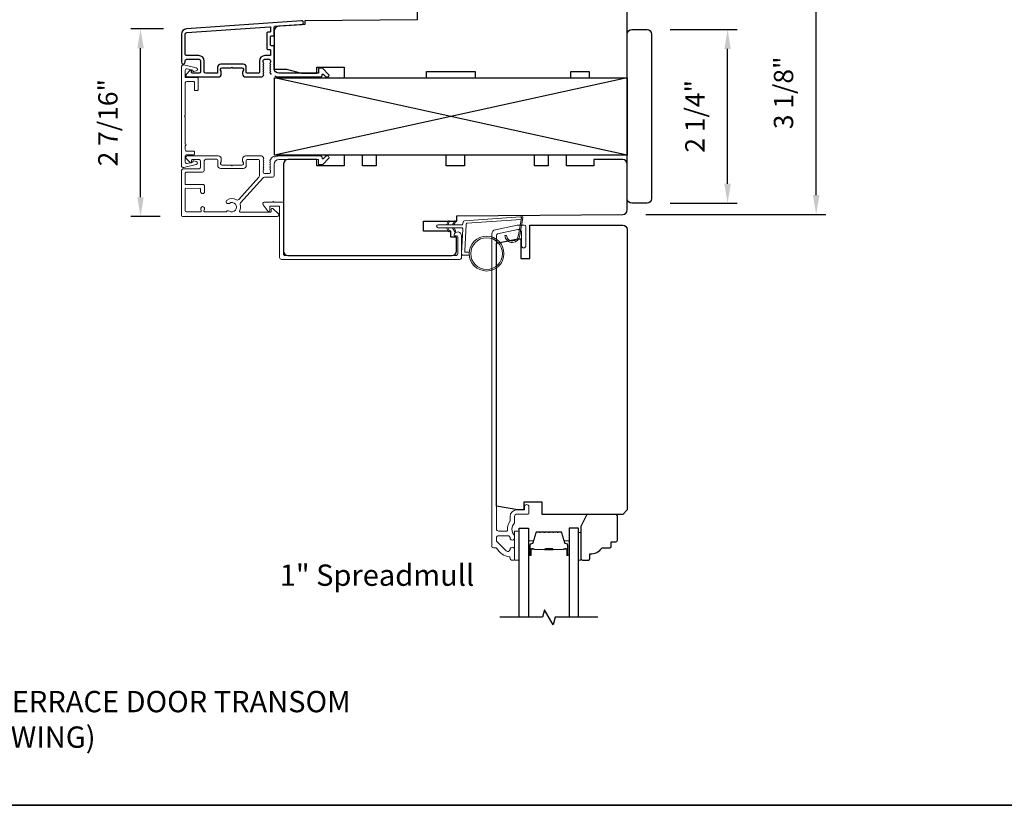
# Model space of a CAD drawing. Extents: x 3350 to 3964, y 1150 to 1253.
# Drawn here: x 3631 to 3644, y 1205 to 1215 of the extents above; entities that cross this region are included whole.
import ezdxf

# ---------------------------------------------------------------- set-up
doc = ezdxf.new("R2010")
doc.units = 0
doc.header["$LTSCALE"] = 250
doc.header["$MEASUREMENT"] = 0
doc.header["$PDMODE"] = 3
doc.header["$PDSIZE"] = -2
doc.layers.get('DEFPOINTS').update_dxf_attribs({"color": 2, "linetype": 'CONTINUOUS'})
for name, color, linetype, lineweight in [('1', 1, 'CONTINUOUS', 13), ('2', 2, 'CONTINUOUS', 25), ('6', 6, 'CONTINUOUS', 5), ('8', 7, 'CONTINUOUS', 35), ('Butal', 9, 'CONTINUOUS', 15), ('Frame & Sash Cladding', 3, 'CONTINUOUS', 15), ('Mull Cover', 82, 'CONTINUOUS', 15), ('Spacer Bar', 1, 'CONTINUOUS', 9), ('TEXT', 7, 'CONTINUOUS', 35), ('Vinyl', 6, 'CONTINUOUS', 15), ('Visible (ANSI)', 7, 'CONTINUOUS', 25), ('Wood', 7, 'CONTINUOUS', 25)]:
    doc.layers.add(name, color=color, linetype=linetype, lineweight=lineweight)
for name, color, linetype in [('3', 3, 'CONTINUOUS'), ('7', 7, 'CONTINUOUS'), ('Glass', 6, 'CONTINUOUS')]:
    doc.layers.add(name, color=color, linetype=linetype)
doc.styles.add('Note Text (ISO)', font='tahoma.ttf')
doc.styles.add('ROMANS', font='romans')
doc.dimstyles.new('LWDEC', dxfattribs={"dimscale": 0.075, "dimtxt": 2.5, "dimasz": 2, "dimexe": 1.25, "dimexo": 3, "dimgap": 2, "dimtad": 1, "dimtoh": 1, "dimdec": 4, "dimzin": 11, "dimdsep": 46, "dimlunit": 5, "dimtxsty": 'ROMANS', "dimcen": 0, "dimdle": 1.5, "dimazin": 0, "dimtfac": 1, "dimtdec": 4, "dimtix": 1, "dimtmove": 0, "dimatfit": 3, "dimfxl": 0, "dimfrac": 2, "dimtzin": 0, "dimarcsym": 0})

# ---------------------------------------------------------------- blocks, each defined once
blk = doc.blocks.new('*D204')
at = {"layer": '2', "color": 0, "linetype": 'ByBlock', "lineweight": -2}
for p, q in [((3639.917, 1215.366), (3640.784, 1215.366)), ((3640.659, 1213.372), (3640.659, 1215.116)), ((3639.917, 1213.122), (3640.784, 1213.122))]:
    blk.add_line(p, q, dxfattribs=at)
at = {"layer": '2', "color": 0}
for points in [[(3640.617, 1215.116), (3640.701, 1215.116), (3640.659, 1215.366)], [(3640.617, 1213.372), (3640.701, 1213.372), (3640.659, 1213.122)]]:
    blk.add_solid(points, dxfattribs=at)
at = {"layer": 'DEFPOINTS', "color": 0}
for p in [(3639.617, 1215.366), (3640.659, 1215.366), (3639.617, 1213.122)]:
    blk.add_point(p, dxfattribs=at)
at = {"layer": '2', "color": 0, "insert": (3640.268, 1214.244), "char_height": 0.25, "attachment_point": 5, "rotation": 90, "style": 'ROMANS'}
blk.add_mtext('2 1/4"', dxfattribs=at)
blk = doc.blocks.new('*D205')
at = {"layer": '2', "color": 0, "linetype": 'ByBlock', "lineweight": -2}
for p, q in [((3639.602, 1216.121), (3641.93, 1216.121)), ((3641.805, 1213.225), (3641.805, 1215.871)), ((3639.602, 1212.975), (3641.93, 1212.975))]:
    blk.add_line(p, q, dxfattribs=at)
at = {"layer": '2', "color": 0}
for points in [[(3641.763, 1215.871), (3641.847, 1215.871), (3641.805, 1216.121)], [(3641.763, 1213.225), (3641.847, 1213.225), (3641.805, 1212.975)]]:
    blk.add_solid(points, dxfattribs=at)
at = {"layer": 'DEFPOINTS', "color": 0}
for p in [(3639.302, 1216.121), (3641.805, 1216.121), (3639.302, 1212.975)]:
    blk.add_point(p, dxfattribs=at)
at = {"layer": '2', "color": 0, "insert": (3641.415, 1214.548), "char_height": 0.25, "attachment_point": 5, "rotation": 90, "style": 'ROMANS'}
blk.add_mtext('3 1/8"', dxfattribs=at)
blk = doc.blocks.new('*D206')
at = {"layer": '2', "color": 0, "linetype": 'ByBlock', "lineweight": -2}
for p, q in [((3633.359, 1215.375), (3632.938, 1215.375)), ((3633.063, 1213.198), (3633.063, 1215.125)), ((3633.317, 1212.948), (3632.938, 1212.948))]:
    blk.add_line(p, q, dxfattribs=at)
at = {"layer": '2', "color": 0}
for points in [[(3633.022, 1215.125), (3633.105, 1215.125), (3633.063, 1215.375)], [(3633.022, 1213.198), (3633.105, 1213.198), (3633.063, 1212.948)]]:
    blk.add_solid(points, dxfattribs=at)
at = {"layer": 'DEFPOINTS', "color": 0}
for p in [(3633.063, 1215.375), (3633.659, 1215.375), (3633.617, 1212.948)]:
    blk.add_point(p, dxfattribs=at)
at = {"layer": '2', "color": 0, "insert": (3632.673, 1214.162), "char_height": 0.25, "attachment_point": 5, "rotation": 90, "style": 'ROMANS'}
blk.add_mtext('2 7/16"', dxfattribs=at)

msp = doc.modelspace()

# ---------------------------------------------------------------- linework, layer by layer
at = {"layer": '1'}
msp.add_lwpolyline([(3637.95186, 1212.71128, -0.96861756), (3637.79743, 1212.7031), (3637.77769, 1212.7031, 0.96678429), (3637.97156, 1212.70965), (3638.01083, 1212.93236, 0.48839471), (3637.99835, 1212.94619), (3637.97811, 1212.94473, -0.48839471), (3637.99059, 1212.9309)], format="xyb", close=True, dxfattribs=at)
for points in [[(3637.0407, 1212.84295), (3637.05814, 1212.88036, 1.56968558), (3637.04557, 1212.88622), (3637.02059, 1212.84295)], [(3637.0407, 1212.80358), (3637.05814, 1212.76618, -1.56968558), (3637.04557, 1212.76031), (3637.02059, 1212.80358)], [(3637.11944, 1212.84295), (3637.13688, 1212.88036, 1.56968558), (3637.12431, 1212.88622), (3637.09933, 1212.84295)], [(3637.11944, 1212.80358), (3637.13688, 1212.76618, -1.56968558), (3637.12431, 1212.76031), (3637.09933, 1212.80358)]]:
    msp.add_lwpolyline(points, format="xyb", dxfattribs=at)
for radius in [0.225, 0.20531]:
    msp.add_circle((3637.54083, 1212.46942), radius, dxfattribs=at)
at = {"layer": '2'}
for p, q in [((3639.36061, 1214.74354), (3634.79811, 1213.74354)), ((3639.36061, 1213.74354), (3634.79811, 1214.74354))]:
    msp.add_line(p, q, dxfattribs=at)
msp.add_lwpolyline([(3634.79811, 1214.74354), (3639.36061, 1214.74354), (3639.36061, 1213.74354), (3634.79811, 1213.74354)], close=True, dxfattribs=at)
at = {"layer": '3'}
msp.add_lwpolyline([(3634.80286, 1214.76564, -0.03248765), (3634.80474, 1214.76484, 0.1176834), (3634.85274, 1214.75338), (3635.38895, 1214.75338, 0.42423613), (3635.41374, 1214.77903, -0.68057977), (3635.43054, 1214.78633), (3635.4606, 1214.75627, 0.19891237), (3635.46756, 1214.75338), (3635.48263, 1214.75338, 0.66817864), (3635.49655, 1214.78699), (3635.42083, 1214.8627, 0.19891237), (3635.41387, 1214.86559), (3635.37436, 1214.86559, 0.41421356), (3635.36452, 1214.85574), (3635.36452, 1214.80062), (3634.85274, 1214.80062, -0.41421356), (3634.79369, 1214.85968), (3634.79369, 1215.14511, 0.41421356), (3634.78385, 1215.15495), (3634.75626, 1215.15495, -0.41421356), (3634.74641, 1215.1648), (3634.74641, 1215.27577, -0.41421356), (3634.75626, 1215.28562), (3634.78385, 1215.28562, 0.41421356), (3634.79369, 1215.29546), (3634.79369, 1215.39808, -0.39391048), (3634.80284, 1215.40789), (3635.14963, 1215.43214, 1), (3635.14634, 1215.47927), (3633.65879, 1215.37525, 0.39391048), (3633.59287, 1215.30456), (3633.59287, 1214.94236, 1), (3633.64012, 1214.94236), (3633.64012, 1214.96204, -0.41421356), (3633.6598, 1214.98173), (3633.82122, 1214.98173, -0.41421356), (3633.8409, 1214.96204), (3633.8409, 1214.82031, -0.41421356), (3633.82122, 1214.80062), (3633.73264, 1214.80062, -0.41421356), (3633.72279, 1214.81047), (3633.72279, 1214.83226, 0.66817864), (3633.70599, 1214.83922), (3633.65376, 1214.78699, 0.66817864), (3633.66767, 1214.75338), (3634.06925, 1214.75338, 0.41421356), (3634.10862, 1214.79275), (3634.10862, 1214.82081, 0.23993165), (3634.10457, 1214.82877, -0.72633003), (3634.11846, 1214.87149), (3634.23657, 1214.87149), (3634.24641, 1214.88133), (3634.25626, 1214.87149), (3634.37437, 1214.87149, -0.72633003), (3634.38826, 1214.82877, 0.23993165), (3634.38421, 1214.82081), (3634.38421, 1214.79275, 0.41421356), (3634.42358, 1214.75338), (3634.62831, 1214.75338, 0.21342177), (3634.64298, 1214.75994), (3634.65536, 1214.77378, 0.38196601), (3634.65536, 1214.7869), (3634.64802, 1214.7951), (3634.65536, 1214.80331, 0.38196602), (3634.65536, 1214.81643), (3634.64802, 1214.82463), (3634.65536, 1214.83283, 0.38196602), (3634.65536, 1214.84596), (3634.64802, 1214.85416), (3634.65536, 1214.86236, 0.38196602), (3634.65536, 1214.87548), (3634.64802, 1214.88369), (3634.65536, 1214.89189, 0.38196602), (3634.65536, 1214.90501), (3634.64802, 1214.91321), (3634.65536, 1214.92142, 0.38196602), (3634.65536, 1214.93454), (3634.64802, 1214.94274), (3634.64802, 1214.96204, -0.41421356), (3634.6677, 1214.98173), (3634.72676, 1214.98173, -0.41421356), (3634.74644, 1214.96204), (3634.74644, 1214.94274), (3634.73911, 1214.93454, 0.38196602), (3634.73911, 1214.92142), (3634.74644, 1214.91321), (3634.73911, 1214.90501, 0.38196602), (3634.73911, 1214.89189), (3634.74644, 1214.88369), (3634.73911, 1214.87548, 0.38196602), (3634.73911, 1214.86236), (3634.74644, 1214.85416), (3634.73911, 1214.84596, 0.38196602), (3634.73911, 1214.83283), (3634.74644, 1214.82463), (3634.73911, 1214.81643, 0.38196602), (3634.73911, 1214.80331), (3634.75421, 1214.78642)], format="xyb", dxfattribs=at)
msp.add_lwpolyline([(3634.7366, 1215.10771, -0.41421356), (3634.74644, 1215.09787), (3634.74644, 1215.03881, -0.41421356), (3634.7366, 1215.02897), (3634.67164, 1215.02897, 0.41421356), (3634.60078, 1214.9581), (3634.60078, 1214.81047, -0.41421356), (3634.59093, 1214.80062), (3634.4413, 1214.80062, -0.41421356), (3634.43145, 1214.81047), (3634.43145, 1214.87936, 0.41421356), (3634.39208, 1214.91873), (3634.10074, 1214.91873, 0.41421356), (3634.06137, 1214.87936), (3634.06137, 1214.81047, -0.41421356), (3634.05153, 1214.80062), (3633.90783, 1214.80062, -0.41421356), (3633.88815, 1214.82031), (3633.88815, 1214.9581, 0.41421356), (3633.81728, 1215.02897), (3633.6598, 1215.02897, -0.41421356), (3633.64012, 1215.04866), (3633.64012, 1215.30456, -0.39391048), (3633.66209, 1215.32813), (3634.73588, 1215.40321, -0.43481237), (3634.74641, 1215.39339), (3634.74641, 1215.3427, -0.41421356), (3634.73657, 1215.33286), (3634.70901, 1215.33286, 0.41421356), (3634.69917, 1215.32302), (3634.69917, 1215.11755, 0.41421356), (3634.70901, 1215.10771)], format="xyb", close=True, dxfattribs=at)
at = {"layer": '6'}
msp.add_lwpolyline([(3637.31669, 1212.48911), (3637.26976, 1212.48911, -0.42963391), (3637.25796, 1212.50154), (3637.27626, 1212.8507, -0.37825473), (3637.28721, 1212.86186), (3637.98731, 1212.91232), (3637.99059, 1212.9309, 0.48839471), (3637.97811, 1212.94473), (3637.25424, 1212.89256, 0.37825473), (3637.23599, 1212.87396), (3637.23496, 1212.85415, -0.39895955), (3637.22316, 1212.84295), (3636.91429, 1212.84295, 1), (3636.91429, 1212.80358), (3637.22192, 1212.80358, -0.42963391), (3637.23372, 1212.79115), (3637.21691, 1212.47045, 0.42963391), (3637.23657, 1212.44974), (3637.31669, 1212.44974)], format="xyb", dxfattribs=at)
msp.add_lwpolyline([(3637.96297, 1208.50733), (3637.96297, 1208.88135), (3637.90392, 1208.88135), (3637.90392, 1208.50733)], close=True, dxfattribs=at)
at = {"layer": '7', "flags": 128}
msp.add_lwpolyline([(3638.9806, 1207.76713), (3638.42999, 1207.76713), (3638.40361, 1207.66871), (3638.28996, 1207.86556), (3638.26359, 1207.76713), (3637.71297, 1207.76713)], dxfattribs=at)
at = {"layer": '8', "linetype": 'Continuous'}
msp.add_lwpolyline([(3618.76056, 1224.80957), (3669.8716, 1224.80957), (3669.8716, 1205.3369), (3618.76056, 1205.3369)], close=True, dxfattribs=at)
at = {"layer": 'Butal'}
for points in [[(3638.08502, 1208.5817), (3638.08502, 1208.74621, -0.41421356), (3638.09486, 1208.75605), (3638.14702, 1208.75605), (3638.13968, 1208.73202, -0.32975055), (3638.12553, 1208.72155), (3638.12085, 1208.72155, 0.41421356), (3638.10077, 1208.70147), (3638.10077, 1208.57186), (3638.09486, 1208.57186, -0.41421356)], [(3638.60855, 1208.5817), (3638.60855, 1208.74621, 0.41421356), (3638.59871, 1208.75605), (3638.54655, 1208.75605), (3638.5539, 1208.73202, 0.32975055), (3638.56804, 1208.72155), (3638.57273, 1208.72155, -0.41421356), (3638.59281, 1208.70147), (3638.59281, 1208.57186), (3638.59871, 1208.57186, 0.41421356)]]:
    msp.add_lwpolyline(points, format="xyb", close=True, dxfattribs=at)
at = {"layer": 'Frame & Sash Cladding'}
for points in [[(3634.75622, 1213.70843, -0.20761441), (3634.75228, 1213.69653), (3634.73911, 1213.6818, 0.38196602), (3634.73911, 1213.66868), (3634.74644, 1213.66048), (3634.73911, 1213.65228, 0.38196602), (3634.73911, 1213.63915), (3634.74644, 1213.63095), (3634.73911, 1213.62275, 0.38196602), (3634.73911, 1213.60963), (3634.74644, 1213.60142), (3634.73911, 1213.59322, 0.38196602), (3634.73911, 1213.5801), (3634.74644, 1213.5719), (3634.73911, 1213.56369, 0.38196602), (3634.73911, 1213.55057), (3634.74644, 1213.54237), (3634.74644, 1213.52307, -0.41421356), (3634.72676, 1213.50338), (3634.6677, 1213.50338, -0.41421356), (3634.64802, 1213.52307), (3634.64802, 1213.54237), (3634.65536, 1213.55057, 0.38196602), (3634.65536, 1213.56369), (3634.64802, 1213.5719), (3634.65536, 1213.5801, 0.38196602), (3634.65536, 1213.59322), (3634.64802, 1213.60142), (3634.65536, 1213.60963, 0.38196602), (3634.65536, 1213.62275), (3634.64802, 1213.63095), (3634.65536, 1213.63915, 0.38196602), (3634.65536, 1213.65228), (3634.64802, 1213.66048), (3634.65536, 1213.66868, 0.38196602), (3634.65536, 1213.6818), (3634.64802, 1213.69001), (3634.65536, 1213.69821, 0.38196601), (3634.65536, 1213.71133), (3634.64298, 1213.72517, 0.21342177), (3634.62831, 1213.73173), (3634.42361, 1213.73173, 0.41421356), (3634.38424, 1213.69236), (3634.38424, 1213.6643, 0.23993165), (3634.38829, 1213.65634, -0.72633003), (3634.3744, 1213.61362), (3634.25629, 1213.61362), (3634.24645, 1213.60378), (3634.2366, 1213.61362), (3634.11849, 1213.61362, -0.72633003), (3634.1046, 1213.65634, 0.23993165), (3634.10865, 1213.6643), (3634.10865, 1213.69236, 0.41421356), (3634.06928, 1213.73173), (3633.66771, 1213.73173, 0.66817864), (3633.65379, 1213.69812), (3633.70602, 1213.64589, 0.66817864), (3633.72282, 1213.65285), (3633.72282, 1213.67464, -0.41421356), (3633.73267, 1213.68449), (3633.82125, 1213.68449, -0.41421356), (3633.84093, 1213.6648), (3633.84093, 1213.58606, -0.41421356), (3633.82125, 1213.56638), (3633.62243, 1213.56638, 0.41421356), (3633.5929, 1213.53685), (3633.5929, 1213.18055), (3633.5929, 1212.97189, 0.4142144), (3633.61652, 1212.94826), (3634.83308, 1212.94826, 0.66895766), (3634.84697, 1212.9819), (3634.77687, 1213.0517, 0.19835275), (3634.76993, 1213.05456), (3634.76415, 1213.05456, 0.41421356), (3634.75431, 1213.04472), (3634.75431, 1213.01519, -0.41421356), (3634.74447, 1213.00535), (3634.35457, 1213.00535, -0.55850266), (3634.34578, 1213.01962, 0.19382355), (3634.35272, 1213.10244, -0.26362424), (3634.35772, 1213.12518), (3634.64796, 1213.4483, -0.21287088), (3634.66553, 1213.45614), (3634.77007, 1213.45614, 0.41421356), (3634.79369, 1213.47976), (3634.79369, 1213.62543, -0.41421356), (3634.85274, 1213.68449), (3635.36452, 1213.68449), (3635.36452, 1213.62937, 0.41421356), (3635.37436, 1213.61952), (3635.41387, 1213.61952, 0.19891237), (3635.42083, 1213.62241), (3635.49655, 1213.69812, 0.66817864), (3635.48263, 1213.73173), (3635.46756, 1213.73173, 0.19891237), (3635.4606, 1213.72885), (3635.43054, 1213.69878, -0.68057977), (3635.41374, 1213.70608, 0.42423613), (3635.38895, 1213.73173), (3634.85274, 1213.73173, 0.11823203), (3634.80453, 1213.72017, -0.38847645), (3634.78404, 1213.72584)], [(3637.15195, 1212.70024), (3637.12958, 1212.70024, -0.49031439), (3637.12005, 1212.71254, -0.88101769), (3637.21691, 1212.70024), (3637.21691, 1212.41992, -0.41421376), (3637.19211, 1212.39512), (3634.88739, 1212.39512, -0.41421345), (3634.86259, 1212.41992), (3634.86259, 1213.07425, 0.41421345), (3634.85274, 1213.08409), (3634.74448, 1213.08409, 0.41421356), (3634.73463, 1213.07425), (3634.73463, 1213.02504, -0.41421317), (3634.72479, 1213.01519), (3634.71495, 1213.01519), (3634.65068, 1213.09899, -0.68715089), (3634.66386, 1213.1333), (3634.76814, 1213.1333, -1), (3634.78783, 1213.1333), (3634.90196, 1213.1333, -0.41421297), (3634.9118, 1213.12346), (3634.9118, 1212.46913, 0.41421297), (3634.9366, 1212.44433), (3637.1429, 1212.44433, 0.41421376), (3637.1677, 1212.46913), (3637.1677, 1212.68449, 0.41421337)], [(3637.66208, 1208.66481, -0.26372635), (3637.67053, 1208.66002, 0.22246239), (3637.83655, 1208.54799, -0.36927447), (3637.84486, 1208.53827), (3637.84486, 1208.52702, 0.41421356), (3637.86455, 1208.50733), (3637.89211, 1208.50733, 0.41421356), (3637.90392, 1208.51914), (3637.90392, 1208.64276, 0.96718619), (3637.84493, 1208.64473, -0.64431675), (3637.79459, 1208.62582), (3637.67058, 1208.74983, -0.19891237), (3637.6677, 1208.75679), (3637.6677, 1208.79473, -0.41421356), (3637.69526, 1208.82229), (3637.82554, 1208.82229, -0.26762342), (3637.83406, 1208.81738, 0.02387582), (3637.84322, 1208.80317, -0.18181092), (3637.84501, 1208.79647, 1.05081211), (3637.90392, 1208.79355), (3637.90392, 1208.8186, 0.19066096), (3637.90125, 1208.82533, -0.39570649), (3637.90125, 1208.98697, 0.19066096), (3637.90392, 1208.9937), (3637.90392, 1209.07229, -0.41421356), (3637.93345, 1209.10182), (3638.07911, 1209.10182, 0.41421356), (3638.08896, 1209.11166), (3638.08896, 1209.19631, 1), (3638.0299, 1209.19631), (3638.0299, 1209.15694), (3637.92951, 1209.15694, 0.41421356), (3637.84486, 1209.07229), (3637.84486, 1209.01458, -0.15587462), (3637.84304, 1209.00888, 0.17644943), (3637.81079, 1208.89198, -0.43786943), (3637.80097, 1208.88135), (3637.69526, 1208.88135, -0.41421356), (3637.6677, 1208.90891), (3637.6677, 1212.70446, -0.35411857), (3637.68329, 1212.72371), (3637.94329, 1212.77898), (3637.96494, 1212.77898, -0.41421356), (3637.99053, 1212.75339), (3637.99053, 1212.57228, 1), (3638.04959, 1212.57228), (3638.04959, 1212.81441, 0.41421356), (3638.02597, 1212.83803), (3637.93708, 1212.83803), (3637.65542, 1212.77816, 0.35411857), (3637.60864, 1212.7204), (3637.60864, 1208.6845, 0.41421356), (3637.62833, 1208.66481)]]:
    msp.add_lwpolyline(points, format="xyb", close=True, dxfattribs=at)
msp.add_lwpolyline([(3633.64015, 1213.30558), (3633.64015, 1213.0293, 0.41421414), (3633.65983, 1213.00961), (3633.83956, 1213.00961, 0.51055596), (3633.84891, 1213.02253), (3633.84221, 1213.04293, -1.38112873), (3633.89084, 1213.04293), (3633.88413, 1213.02253, 0.51055626), (3633.89349, 1213.00961), (3634.1696, 1213.00961, 0.24153127), (3634.17759, 1213.01372, -0.4063785), (3634.21274, 1213.01997, 1.88661752), (3634.21274, 1213.11934, -1), (3634.18401, 1213.1617, -0.29295676), (3634.304, 1213.16482, 0.36018829), (3634.3338, 1213.16925), (3634.59473, 1213.45974, 0.18502802), (3634.60078, 1213.47553), (3634.60078, 1213.53712), (3634.60078, 1213.67464, 0.41421356), (3634.59093, 1213.68449), (3634.44133, 1213.68449, 0.41421356), (3634.43148, 1213.67464), (3634.43148, 1213.61001, -0.41421356), (3634.39211, 1213.57064), (3634.10078, 1213.57064, -0.41421356), (3634.06141, 1213.61001), (3634.06141, 1213.67891, 0.41421356), (3634.05156, 1213.68875), (3633.90786, 1213.68875, 0.41421356), (3633.88818, 1213.66906), (3633.88818, 1213.59032), (3633.88818, 1213.5482, -0.41421342), (3633.86338, 1213.5234), (3633.66495, 1213.5234, 0.41421342), (3633.64015, 1213.49859), (3633.64015, 1213.37075, 0.41765128), (3633.65011, 1213.36091), (3633.86702, 1213.36345, -0.41765146), (3633.89212, 1213.33865), (3633.89211, 1213.27127, -1), (3633.84093, 1213.27127), (3633.84093, 1213.30287, 0.40991483), (3633.83124, 1213.31271), (3633.65013, 1213.31537, 0.4185258), (3633.64015, 1213.30553)], format="xyb", dxfattribs=at)
at = {"layer": 'Glass', "color": 1}
for points in [[(3637.96297, 1207.76713), (3637.96297, 1208.91869), (3638.08502, 1208.91869), (3638.08502, 1207.76713)], [(3638.7306, 1207.76713), (3638.7306, 1208.91869), (3638.60855, 1208.91869), (3638.60855, 1207.76713)]]:
    msp.add_lwpolyline(points, dxfattribs=at)
at = {"layer": 'Mull Cover'}
msp.add_lwpolyline([(3633.59287, 1213.60621), (3633.59287, 1214.88406, -0.48525092), (3633.62317, 1214.90793), (3633.78449, 1214.86908, -0.77749728), (3633.78497, 1214.83092), (3633.7529, 1214.82233, -0.49314543), (3633.74051, 1214.83184), (3633.74051, 1214.83917), (3633.66638, 1214.85702, 0.4852511), (3633.64208, 1214.83789), (3633.64208, 1214.75507, 0.41421373), (3633.65193, 1214.74522), (3633.79956, 1214.74522, -0.41421397), (3633.80941, 1214.73538), (3633.80941, 1214.58774, -0.41421313), (3633.79956, 1214.5779), (3633.77004, 1214.5779, -0.41421399), (3633.76019, 1214.58774), (3633.76019, 1214.68617, 0.41421399), (3633.75035, 1214.69601), (3633.66177, 1214.69601, 0.4142134), (3633.64208, 1214.67633), (3633.64208, 1214.25498, 1), (3633.64208, 1214.23529), (3633.64208, 1213.88546, -1), (3633.64208, 1213.86577), (3633.64208, 1213.81412, 0.41421373), (3633.66177, 1213.79444), (3633.75035, 1213.79444, -0.41421373), (3633.76019, 1213.78459), (3633.76019, 1213.75507, -0.4142134), (3633.75035, 1213.74522), (3633.65193, 1213.74522, 0.4142134), (3633.64208, 1213.73538), (3633.64208, 1213.65256, 0.4852511), (3633.66638, 1213.63342), (3633.74051, 1213.65128), (3633.74051, 1213.65861, -0.49314543), (3633.7529, 1213.66812), (3633.78497, 1213.65952, -0.77749691), (3633.78449, 1213.62137), (3633.623, 1213.58248, -0.48525128)], format="xyb", close=True, dxfattribs=at)
at = {"layer": 'Spacer Bar'}
for points in [[(3638.30027, 1208.87416, 0.2262769), (3638.29638, 1208.8723), (3638.29367, 1208.86896, -0.47697553), (3638.2859, 1208.86896), (3638.28319, 1208.8723, 0.2262769), (3638.2793, 1208.87416), (3638.24327, 1208.87416, 0.2262769), (3638.23938, 1208.8723), (3638.23667, 1208.86896, -0.47697553), (3638.2289, 1208.86896), (3638.22619, 1208.8723, 0.2262769), (3638.22231, 1208.87416), (3638.19772, 1208.87416, 0.32975055), (3638.17889, 1208.86023), (3638.13966, 1208.7319, -0.32975055), (3638.12514, 1208.72116), (3638.12045, 1208.72116, 0.41421356), (3638.10077, 1208.70147), (3638.10077, 1208.57186, 1), (3638.11577, 1208.57186), (3638.11577, 1208.64523, -0.41421356), (3638.12167, 1208.65114), (3638.14183, 1208.65114), (3638.14183, 1208.65564), (3638.12308, 1208.65564, 0.41421356), (3638.11127, 1208.64383), (3638.11127, 1208.57186, -1), (3638.10527, 1208.57186), (3638.10527, 1208.70147, -0.41421356), (3638.12045, 1208.71666), (3638.12514, 1208.71666, 0.32975055), (3638.14396, 1208.73059), (3638.1832, 1208.85891, -0.32975055), (3638.19772, 1208.86966), (3638.22231, 1208.86966, -0.2262769), (3638.22269, 1208.86947), (3638.22541, 1208.86612, 0.47697553), (3638.24017, 1208.86612), (3638.24288, 1208.86947, -0.2262769), (3638.24327, 1208.86966), (3638.2793, 1208.86966, -0.2262769), (3638.27969, 1208.86947), (3638.2824, 1208.86612, 0.47697553), (3638.29717, 1208.86612), (3638.29988, 1208.86947, -0.2262769), (3638.30027, 1208.86966), (3638.33625, 1208.86966, -0.25663287), (3638.33669, 1208.86947), (3638.3394, 1208.86612, 0.47697553), (3638.35417, 1208.86612), (3638.35688, 1208.86947, -0.2262769), (3638.35727, 1208.86966), (3638.39325, 1208.86966, -0.25663287), (3638.39369, 1208.86947), (3638.3964, 1208.86612, 0.47697553), (3638.41117, 1208.86612), (3638.41388, 1208.86947, -0.2262769), (3638.41427, 1208.86966), (3638.45025, 1208.86966, -0.25663287), (3638.45069, 1208.86947), (3638.4534, 1208.86612, 0.47697553), (3638.46817, 1208.86612), (3638.47088, 1208.86947, -0.2262769), (3638.47127, 1208.86966), (3638.49586, 1208.86966, -0.32975055), (3638.51038, 1208.85891), (3638.54961, 1208.73059, 0.32975055), (3638.56844, 1208.71666), (3638.57312, 1208.71666, -0.41421356), (3638.58831, 1208.70147), (3638.58831, 1208.57186, -1), (3638.58231, 1208.57186), (3638.58231, 1208.64383, 0.41421356), (3638.5705, 1208.65564), (3638.55175, 1208.65564), (3638.55175, 1208.65114), (3638.5719, 1208.65114, -0.41421356), (3638.57781, 1208.64523), (3638.57781, 1208.57186, 1), (3638.59281, 1208.57186), (3638.59281, 1208.70147, 0.41421356), (3638.57312, 1208.72116), (3638.56844, 1208.72116, -0.32975055), (3638.55392, 1208.7319), (3638.51468, 1208.86023, 0.32975055), (3638.49586, 1208.87416), (3638.47127, 1208.87416, 0.2262769), (3638.46738, 1208.8723), (3638.46467, 1208.86896, -0.47697553), (3638.4569, 1208.86896), (3638.45419, 1208.8723, 0.2262769), (3638.4503, 1208.87416), (3638.41427, 1208.87416, 0.2262769), (3638.41038, 1208.8723), (3638.40767, 1208.86896, -0.47697553), (3638.3999, 1208.86896), (3638.39719, 1208.8723, 0.2262769), (3638.3933, 1208.87416), (3638.35727, 1208.87416, 0.2262769), (3638.35338, 1208.8723), (3638.35067, 1208.86896, -0.47697553), (3638.3429, 1208.86896), (3638.34019, 1208.8723, 0.2262769), (3638.3363, 1208.87416)], [(3638.12438, 1208.64914), (3638.14924, 1208.64914, -0.22906983), (3638.15556, 1208.64622, 0.22448136), (3638.16097, 1208.64366), (3638.29014, 1208.64366, 0.28963953), (3638.29646, 1208.64766, -0.27273596), (3638.30529, 1208.65364), (3638.38828, 1208.65364, -0.27273609), (3638.39711, 1208.64766, 0.28963953), (3638.40344, 1208.64366), (3638.5326, 1208.64366, 0.22448136), (3638.53801, 1208.64622, -0.22906983), (3638.54433, 1208.64914), (3638.56919, 1208.64914), (3638.56919, 1208.65114), (3638.54435, 1208.65114, 0.22858496), (3638.53647, 1208.64749, -0.22448136), (3638.5326, 1208.64566), (3638.40344, 1208.64566, -0.28963953), (3638.39892, 1208.64852, 0.27414127), (3638.38834, 1208.65564), (3638.30523, 1208.65564, 0.27414127), (3638.29465, 1208.64852, -0.28963953), (3638.29014, 1208.64566), (3638.16097, 1208.64566, -0.22448136), (3638.15711, 1208.64749, 0.22858496), (3638.14922, 1208.65114), (3638.12438, 1208.65114)]]:
    msp.add_lwpolyline(points, format="xyb", close=True, dxfattribs=at)
msp.add_lwpolyline([(3638.29017, 1208.64566, -0.00188508), (3638.29014, 1208.64566), (3638.16097, 1208.64566, -0.22448136), (3638.15711, 1208.64749, 0.22858496), (3638.14922, 1208.65114), (3638.12438, 1208.65114), (3638.12438, 1208.64914), (3638.14924, 1208.64914, -0.22906983), (3638.15556, 1208.64622, 0.22448136), (3638.16097, 1208.64366), (3638.29014, 1208.64366, -0.21424516), (3638.29158, 1208.64301, 0.21424516), (3638.29682, 1208.64066), (3638.39676, 1208.64066, 0.21424516), (3638.40199, 1208.64301, -0.21424516), (3638.40344, 1208.64366), (3638.5326, 1208.64366, 0.22448136), (3638.53801, 1208.64622, -0.22906983), (3638.54433, 1208.64914), (3638.56919, 1208.64914), (3638.56919, 1208.65114), (3638.54435, 1208.65114, 0.22858496), (3638.53647, 1208.64749, -0.22448136), (3638.5326, 1208.64566), (3638.40344, 1208.64566, 0.21424516), (3638.4005, 1208.64434, -0.21424516), (3638.39676, 1208.64266), (3638.29682, 1208.64266, -0.21424516), (3638.29308, 1208.64434, 0.21424516), (3638.29014, 1208.64566)], format="xyb", dxfattribs=at)
at = {"layer": 'Vinyl'}
msp.add_lwpolyline([(3638.7306, 1208.50733), (3638.76013, 1208.50733), (3638.76013, 1208.86166), (3638.7306, 1208.86166)], close=True, dxfattribs=at)
at = {"layer": 'Visible (ANSI)'}
for points in [[(3634.79369, 1215.14511), (3634.79369, 1214.85181), (3634.95117, 1214.85181), (3635.14802, 1214.8026), (3635.34487, 1214.8026), (3635.34487, 1214.88134), (3635.6992, 1214.88134), (3635.6992, 1214.74354), (3636.76219, 1214.74354), (3636.76219, 1214.82228), (3637.39211, 1214.82228), (3637.39211, 1214.74354), (3638.63226, 1214.74354), (3638.63226, 1214.82228), (3638.86848, 1214.82228), (3638.86848, 1214.74354), (3639.36061, 1214.74354), (3639.36061, 1216.06244, 0.41421356)], [(3636.64717, 1215.8459), (3636.64408, 1215.49157), (3635.18739, 1215.47886), (3635.18739, 1215.43252), (3634.84862, 1215.40883, 0.39391048), (3634.79369, 1215.34992), (3634.79369, 1214.85181)]]:
    msp.add_lwpolyline(points, format="xyb", dxfattribs=at)
at = {"layer": 'Wood'}
for points in [[(3639.41966, 1215.36551), (3639.61651, 1215.36551, -0.41421356), (3639.67557, 1215.30646), (3639.67557, 1213.18062, -0.41421356), (3639.61651, 1213.12157), (3639.41966, 1213.12157, -0.41421356), (3639.36061, 1213.18062), (3639.36061, 1215.30646, -0.41421356)], [(3636.72282, 1212.75929), (3636.72282, 1212.88724), (3637.15529, 1212.88724), (3637.15589, 1212.95614), (3639.30207, 1212.97487, 0.41165989), (3639.36061, 1213.03392), (3639.36061, 1213.62543, 0.41421356), (3639.30155, 1213.68449), (3638.92754, 1213.68449), (3638.92754, 1213.60575), (3638.57321, 1213.60575), (3638.57321, 1213.74354), (3638.33699, 1213.74354), (3638.33699, 1213.60575), (3638.15982, 1213.60575), (3638.15982, 1213.74354), (3637.25431, 1213.74354), (3637.25431, 1213.60575), (3637.01809, 1213.60575), (3637.01809, 1213.74354), (3636.11258, 1213.74354), (3636.11258, 1213.60575), (3635.93542, 1213.60575), (3635.93542, 1213.74354), (3635.6992, 1213.74354), (3635.6992, 1213.60575), (3635.34487, 1213.60575), (3635.34487, 1213.68449), (3634.97085, 1213.68449, 0.41421356), (3634.9118, 1213.62543), (3634.9118, 1212.50339, 0.41421356), (3634.97085, 1212.44433), (3637.09288, 1212.44433, 0.41165989), (3637.15193, 1212.50287), (3637.15348, 1212.68055), (3637.07715, 1212.68055), (3637.07715, 1212.75929)], [(3639.30155, 1212.83803, -0.41421356), (3639.36061, 1212.77898), (3639.36061, 1209.15694), (3639.30155, 1209.09788), (3638.25825, 1209.09788), (3638.25825, 1209.25536), (3638.02203, 1209.25536), (3638.02203, 1209.15694), (3637.94329, 1209.15694), (3637.6677, 1209.20553), (3637.6677, 1212.60229), (3637.94329, 1212.66087), (3637.98266, 1212.66087), (3637.98266, 1212.40496), (3638.10077, 1212.40496), (3638.10077, 1212.83803)], [(3639.15383, 1208.6845), (3639.15383, 1208.74355), (3639.21288, 1208.74355, 0.41421356), (3639.23257, 1208.76324), (3639.23257, 1209.0782, 0.41421356), (3639.21288, 1209.09788), (3638.83899, 1209.09788), (3638.76013, 1208.9404), (3638.76013, 1208.52702, 0.41421356), (3638.77981, 1208.50733), (3638.85855, 1208.50733, 0.41421356), (3638.87824, 1208.52702), (3638.87824, 1208.58607, 0.23606798), (3639.03572, 1208.66481), (3639.13414, 1208.66481, 0.41421356)]]:
    msp.add_lwpolyline(points, format="xyb", close=True, dxfattribs=at)

# ---------------------------------------------------------------- texts
at = {"layer": 'TEXT', "char_height": 0.2755894, "attachment_point": 2, "style": 'Note Text (ISO)'}
for s, insert, width in [('\\pt5.99986;\\P1" Spreadmull', (3636.12279, 1208.90921), 4.6704124), ('\\pt5.99986;\\PMETAL CLAD FRENCH TERRACE DOOR TRANSOM (INSWING)', (3631.56638, 1207.27469), 9.3601687)]:
    msp.add_mtext(s, dxfattribs=dict(at, insert=insert, width=width))

# ---------------------------------------------------------------- dimensions: what is measured, and where the dimension line sits
at = {"layer": '2'}
for base, p1, p2, picture, middle in [((3641.80508, 1216.12149), (3639.30207, 1212.97487), (3639.30155, 1216.12149), '*D205', (3641.41461, 1214.54818)), ((3633.06338, 1215.37525), (3633.61652, 1212.94826), (3633.65879, 1215.37525), '*D206', (3632.67291, 1214.16176)), ((3640.65893, 1215.36551), (3639.61651, 1213.12157), (3639.61651, 1215.36551), '*D204', (3640.26846, 1214.24354))]:
    dim = msp.add_linear_dim(base=base, p1=p1, p2=p2, angle=90, dimstyle='LWDEC', override={"dimscale": 0.1, "dimasz": 2.5, "dimpost": '"', "dimarcsym": 1}, dxfattribs=at)
    dim.commit()
    dim.dimension.update_dxf_attribs({"geometry": picture, "text_midpoint": middle})

doc.saveas('drawing.dxf')
